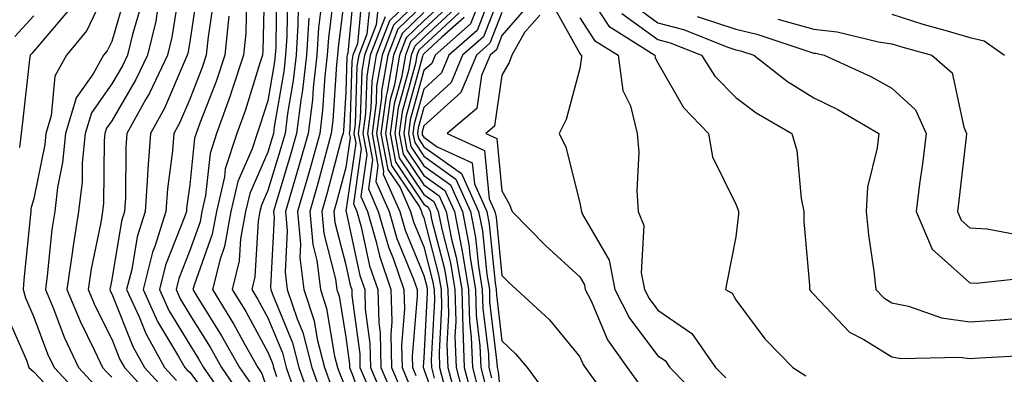
# Model space of a CAD drawing. Units: inches. Extents: x 1034483 to 1037123, y 7234538 to 7237178.
# Drawn here: x 1036426 to 1036552, y 7234621 to 7234666 of the extents above; entities that cross this region are included whole.
import ezdxf

# ---------------------------------------------------------------- set-up
doc = ezdxf.new("R2010")
doc.units = ezdxf.units.IN
doc.header["$MEASUREMENT"] = 0
doc.layers.add('Contour_10347234', color=7, linetype='Continuous', true_color=0x518335)

msp = doc.modelspace()

# ---------------------------------------------------------------- linework, layer by layer
at = {"layer": 'Contour_10347234'}
for points in [[(1036438.05, 7234671.86, 2966), (1036434.87, 7234665.1, 2966), (1036432.27, 7234661.92, 2966), (1036430.75, 7234659.23, 2966), (1036430.3, 7234654.16, 2966), (1036429.61, 7234651.92, 2966), (1036429.48, 7234650.49, 2966), (1036428.05, 7234643.58, 2966), (1036427.7, 7234642.26, 2966), (1036427.68, 7234641.92, 2966), (1036427.64, 7234641.51, 2966), (1036426.8, 7234633.17, 2966), (1036426.7, 7234631.92, 2966), (1036427, 7234630.86, 2966), (1036428.05, 7234628.39, 2966), (1036429.83, 7234623.7, 2966), (1036430.67, 7234621.92, 2966), (1036434.24, 7234618.11, 2966)], [(1036457.64, 7234671.51, 2975), (1036457.42, 7234662.54, 2975), (1036457.37, 7234661.92, 2975), (1036457.03, 7234660.9, 2975), (1036455.16, 7234654.82, 2975), (1036454.09, 7234651.92, 2975), (1036452.6, 7234647.36, 2975), (1036452.5, 7234646.37, 2975), (1036451.47, 7234641.92, 2975), (1036450.94, 7234639.03, 2975), (1036448.6, 7234632.47, 2975), (1036448.46, 7234631.92, 2975), (1036449.1, 7234630.87, 2975), (1036452.13, 7234626.01, 2975), (1036454.44, 7234621.92, 2975), (1036455.92, 7234619.79, 2975)], [(1036446.8, 7234670.67, 2970), (1036445.75, 7234664.22, 2970), (1036445.18, 7234661.92, 2970), (1036442.89, 7234657.08, 2970), (1036442.44, 7234656.31, 2970), (1036440, 7234651.92, 2970), (1036439.87, 7234650.09, 2970), (1036439.81, 7234643.68, 2970), (1036439.69, 7234641.92, 2970), (1036439.3, 7234640.68, 2970), (1036438.05, 7234633.22, 2970), (1036437.84, 7234632.14, 2970), (1036437.8, 7234631.92, 2970), (1036437.87, 7234631.74, 2970), (1036438.05, 7234631.38, 2970), (1036440.75, 7234624.62, 2970), (1036442.25, 7234621.92, 2970), (1036445.04, 7234618.9, 2970)], [(1036449.14, 7234670.82, 2971), (1036448.05, 7234663.65, 2971), (1036447.82, 7234662.16, 2971), (1036447.74, 7234661.92, 2971), (1036447.48, 7234661.34, 2971), (1036444.81, 7234655.16, 2971), (1036443.01, 7234651.92, 2971), (1036442.66, 7234647.32, 2971), (1036442.64, 7234646.51, 2971), (1036442.33, 7234641.92, 2971), (1036441.31, 7234638.67, 2971), (1036440.61, 7234634.48, 2971), (1036439.96, 7234631.92, 2971), (1036441.55, 7234628.41, 2971), (1036442.41, 7234626.28, 2971), (1036444.83, 7234621.92, 2971), (1036446.37, 7234620.25, 2971)], [(1036459.18, 7234670.78, 2976), (1036459.07, 7234662.95, 2976), (1036459.01, 7234661.92, 2976), (1036458.91, 7234661.06, 2976), (1036458.05, 7234656.1, 2976), (1036457.05, 7234652.91, 2976), (1036456.7, 7234651.92, 2976), (1036456.06, 7234649.92, 2976), (1036454.22, 7234645.75, 2976), (1036453.32, 7234641.92, 2976), (1036452.52, 7234637.45, 2976), (1036451.94, 7234635.8, 2976), (1036450.98, 7234631.92, 2976), (1036453.66, 7234627.53, 2976), (1036455.1, 7234624.88, 2976), (1036456.76, 7234621.92, 2976), (1036457.29, 7234621.16, 2976), (1036458.05, 7234618.92, 2976)], [(1036466.59, 7234670.46, 2981), (1036465.82, 7234664.16, 2981), (1036465.67, 7234661.92, 2981), (1036465.37, 7234659.23, 2981), (1036465.08, 7234654.88, 2981), (1036464.71, 7234651.92, 2981), (1036463.42, 7234647.29, 2981), (1036463.26, 7234646.71, 2981), (1036461.88, 7234641.92, 2981), (1036462.25, 7234637.72, 2981), (1036462.17, 7234636.03, 2981), (1036462.66, 7234631.92, 2981), (1036464.01, 7234627.89, 2981), (1036464.4, 7234625.57, 2981), (1036465.34, 7234621.92, 2981), (1036466.04, 7234619.92, 2981)], [(1036468.05, 7234670.89, 2982), (1036467.07, 7234662.91, 2982), (1036467, 7234661.92, 2982), (1036466.88, 7234660.74, 2982), (1036466.41, 7234653.56, 2982), (1036466.19, 7234651.92, 2982), (1036465.49, 7234649.36, 2982), (1036464.48, 7234645.5, 2982), (1036463.42, 7234641.92, 2982), (1036463.81, 7234637.67, 2982), (1036464.32, 7234635.64, 2982), (1036464.79, 7234631.92, 2982), (1036465.59, 7234629.47, 2982), (1036466.6, 7234623.37, 2982), (1036466.98, 7234621.92, 2982), (1036467.27, 7234621.13, 2982), (1036468.05, 7234619.24, 2982)], [(1036469.14, 7234670.83, 2983), (1036468.3, 7234662.18, 2983), (1036468.21, 7234661.92, 2983), (1036468.19, 7234661.78, 2983), (1036468.05, 7234657.21, 2983), (1036467.74, 7234652.24, 2983), (1036467.7, 7234651.92, 2983), (1036467.54, 7234651.42, 2983), (1036465.67, 7234644.3, 2983), (1036464.98, 7234641.92, 2983), (1036465.24, 7234639.1, 2983), (1036466.74, 7234633.24, 2983), (1036466.9, 7234631.92, 2983), (1036467.19, 7234631.05, 2983), (1036468.05, 7234625.82, 2983), (1036468.52, 7234622.38, 2983), (1036468.52, 7234621.92, 2983), (1036468.87, 7234621.1, 2983), (1036471.1, 7234614.97, 2983)], [(1036478.05, 7234670.58, 2988), (1036473.64, 7234666.32, 2988), (1036471.96, 7234661.92, 2988), (1036471.37, 7234658.6, 2988), (1036471.25, 7234655.13, 2988), (1036470.82, 7234651.92, 2988), (1036471.47, 7234648.51, 2988), (1036470.94, 7234644.8, 2988), (1036472.21, 7234641.92, 2988), (1036473.52, 7234637.38, 2988), (1036474.16, 7234635.81, 2988), (1036475.51, 7234631.92, 2988), (1036475.59, 7234629.45, 2988), (1036475.2, 7234624.77, 2988), (1036475.26, 7234621.92, 2988), (1036476.1, 7234619.97, 2988)], [(1036487.17, 7234671.04, 2998), (1036484.87, 7234665.11, 2998), (1036481.27, 7234661.92, 2998), (1036480.32, 7234659.65, 2998), (1036478.05, 7234657.58, 2998), (1036476.82, 7234653.15, 2998), (1036476.64, 7234651.92, 2998), (1036476.88, 7234650.74, 2998), (1036478.05, 7234648.98, 2998), (1036482.17, 7234646.04, 2998), (1036484.05, 7234641.92, 2998), (1036484.69, 7234638.57, 2998), (1036485.06, 7234634.91, 2998), (1036485.55, 7234631.92, 2998), (1036485.63, 7234629.5, 2998), (1036486.33, 7234623.64, 2998), (1036486.39, 7234621.92, 2998), (1036486.74, 7234620.6, 2998)], [(1036488.05, 7234670.35, 2999), (1036485.69, 7234664.28, 2999), (1036483.03, 7234661.92, 2999), (1036481.57, 7234658.41, 2999), (1036478.05, 7234655.23, 2999), (1036477.33, 7234652.64, 2999), (1036477.23, 7234651.92, 2999), (1036477.37, 7234651.24, 2999), (1036478.05, 7234650.2, 2999), (1036482.89, 7234646.76, 2999), (1036485.08, 7234641.92, 2999), (1036485.57, 7234639.44, 2999), (1036486.12, 7234633.84, 2999), (1036486.45, 7234631.92, 2999), (1036486.49, 7234630.36, 2999), (1036487.42, 7234622.55, 2999), (1036487.44, 7234621.92, 2999), (1036487.56, 7234621.44, 2999), (1036488.05, 7234616.63, 2999)], [(1036498.05, 7234671.34, 3005), (1036501.76, 7234665.63, 3005), (1036507.68, 7234661.92, 3005), (1036507.72, 7234661.59, 3005), (1036508.05, 7234660.93, 3005), (1036511.35, 7234655.23, 3005), (1036514.55, 7234651.92, 3005), (1036515.06, 7234648.92, 3005), (1036518.05, 7234642.87, 3005), (1036518.32, 7234642.2, 3005), (1036518.38, 7234641.92, 3005), (1036518.38, 7234641.59, 3005), (1036518.05, 7234638.65, 3005), (1036516.94, 7234633.04, 3005), (1036516.72, 7234631.92, 3005), (1036517.58, 7234631.46, 3005), (1036518.05, 7234630.62, 3005), (1036521.74, 7234625.61, 3005), (1036525.34, 7234621.92, 3005), (1036527.01, 7234620.88, 3005)], [(1036439.92, 7234670.05, 2967), (1036438.05, 7234663.69, 2967), (1036437.48, 7234662.49, 2967), (1036437.01, 7234661.92, 2967), (1036435.67, 7234659.53, 2967), (1036433.5, 7234656.46, 2967), (1036432.13, 7234651.92, 2967), (1036431.76, 7234648.2, 2967), (1036431.12, 7234644.98, 2967), (1036430.75, 7234641.92, 2967), (1036430.37, 7234639.6, 2967), (1036429.79, 7234633.67, 2967), (1036429.55, 7234631.92, 2967), (1036430.61, 7234629.36, 2967), (1036431.96, 7234625.82, 2967), (1036433.77, 7234621.92, 2967), (1036435.84, 7234619.71, 2967)], [(1036455.34, 7234669.21, 2974), (1036455.24, 7234664.73, 2974), (1036454.96, 7234661.92, 2974), (1036453.42, 7234657.28, 2974), (1036453.25, 7234656.72, 2974), (1036451.49, 7234651.92, 2974), (1036450.65, 7234649.33, 2974), (1036450.08, 7234643.95, 2974), (1036449.61, 7234641.92, 2974), (1036449.38, 7234640.6, 2974), (1036448.05, 7234636.91, 2974), (1036446.64, 7234633.33, 2974), (1036446.29, 7234631.92, 2974), (1036446.84, 7234630.71, 2974), (1036448.05, 7234628.7, 2974), (1036450.65, 7234624.53, 2974), (1036452.11, 7234621.92, 2974), (1036454.55, 7234618.41, 2974)], [(1036460.57, 7234669.4, 2977), (1036460.49, 7234664.37, 2977), (1036460.34, 7234661.92, 2977), (1036460.1, 7234659.86, 2977), (1036458.87, 7234652.74, 2977), (1036458.77, 7234651.92, 2977), (1036458.62, 7234651.35, 2977), (1036458.05, 7234649.53, 2977), (1036455.73, 7234644.23, 2977), (1036455.2, 7234641.92, 2977), (1036454.55, 7234638.42, 2977), (1036454.38, 7234635.58, 2977), (1036453.48, 7234631.92, 2977), (1036455.22, 7234629.09, 2977), (1036458.05, 7234623.88, 2977), (1036458.64, 7234622.5, 2977), (1036458.77, 7234621.92, 2977), (1036459.16, 7234620.8, 2977)], [(1036470.14, 7234669.83, 2984), (1036469.53, 7234663.39, 2984), (1036468.95, 7234661.92, 2984), (1036468.83, 7234661.15, 2984), (1036468.56, 7234652.43, 2984), (1036468.5, 7234651.92, 2984), (1036468.6, 7234651.37, 2984), (1036468.05, 7234647.55, 2984), (1036466.88, 7234643.1, 2984), (1036466.53, 7234641.92, 2984), (1036466.66, 7234640.52, 2984), (1036468.05, 7234635.08, 2984), (1036468.62, 7234632.49, 2984), (1036468.81, 7234631.92, 2984), (1036468.83, 7234631.14, 2984), (1036469.83, 7234623.7, 2984), (1036469.87, 7234621.92, 2984), (1036471.21, 7234618.76, 2984)], [(1036478.05, 7234669.53, 2989), (1036474.18, 7234665.79, 2989), (1036472.7, 7234661.92, 2989), (1036472, 7234657.96, 2989), (1036471.94, 7234655.81, 2989), (1036471.41, 7234651.92, 2989), (1036472.17, 7234647.79, 2989), (1036471.9, 7234645.76, 2989), (1036473.6, 7234641.92, 2989), (1036474.59, 7234638.45, 2989), (1036476.72, 7234633.24, 2989), (1036477.19, 7234631.92, 2989), (1036477.21, 7234631.08, 2989), (1036476.57, 7234623.39, 2989), (1036476.6, 7234621.92, 2989), (1036477.03, 7234620.9, 2989)], [(1036480.94, 7234669.02, 2992), (1036478.05, 7234666.34, 2992), (1036475.8, 7234664.17, 2992), (1036474.94, 7234661.92, 2992), (1036474.28, 7234658.14, 2992), (1036473.73, 7234656.23, 2992), (1036473.15, 7234651.92, 2992), (1036473.93, 7234647.8, 2992), (1036477.48, 7234642.49, 2992), (1036477.74, 7234641.92, 2992), (1036477.8, 7234641.68, 2992), (1036478.05, 7234641.08, 2992), (1036479.94, 7234633.8, 2992), (1036480.26, 7234631.92, 2992), (1036480.32, 7234629.65, 2992), (1036480, 7234623.88, 2992), (1036480.08, 7234621.92, 2992), (1036480.8, 7234619.18, 2992)], [(1036485.3, 7234669.17, 2997), (1036484.03, 7234665.93, 2997), (1036479.51, 7234661.92, 2997), (1036479.09, 7234660.88, 2997), (1036478.05, 7234659.95, 2997), (1036476.31, 7234653.67, 2997), (1036476.08, 7234651.92, 2997), (1036476.39, 7234650.25, 2997), (1036478.05, 7234647.76, 2997), (1036481.47, 7234645.33, 2997), (1036483.01, 7234641.92, 2997), (1036483.83, 7234637.7, 2997), (1036484.01, 7234635.97, 2997), (1036484.67, 7234631.92, 2997), (1036484.77, 7234628.64, 2997), (1036485.24, 7234624.73, 2997), (1036485.34, 7234621.92, 2997), (1036485.9, 7234619.77, 2997)], [(1036441.76, 7234668.2, 2968), (1036440.71, 7234664.58, 2968), (1036440.06, 7234661.92, 2968), (1036439.42, 7234660.55, 2968), (1036438.05, 7234658.24, 2968), (1036435.45, 7234654.53, 2968), (1036434.65, 7234651.92, 2968), (1036434.28, 7234648.16, 2968), (1036434.26, 7234645.71, 2968), (1036433.81, 7234641.92, 2968), (1036433.01, 7234636.96, 2968), (1036433.01, 7234636.88, 2968), (1036432.29, 7234631.92, 2968), (1036433.99, 7234627.85, 2968), (1036435.86, 7234624.11, 2968), (1036436.88, 7234621.92, 2968), (1036437.44, 7234621.32, 2968), (1036438.05, 7234620.69, 2968)], [(1036443.93, 7234667.81, 2969), (1036443.69, 7234666.29, 2969), (1036442.62, 7234661.92, 2969), (1036441.16, 7234658.81, 2969), (1036438.05, 7234653.54, 2969), (1036437.39, 7234652.58, 2969), (1036437.17, 7234651.92, 2969), (1036437.09, 7234650.95, 2969), (1036437, 7234642.96, 2969), (1036436.88, 7234641.92, 2969), (1036436.66, 7234640.52, 2969), (1036435.41, 7234634.55, 2969), (1036435.04, 7234631.92, 2969), (1036435.92, 7234629.79, 2969), (1036438.05, 7234625.56, 2969), (1036439.09, 7234622.96, 2969), (1036439.67, 7234621.92, 2969), (1036443.69, 7234617.56, 2969)], [(1036451.1, 7234668.87, 2972), (1036450.39, 7234664.26, 2972), (1036450.16, 7234661.92, 2972), (1036449.63, 7234660.34, 2972), (1036448.05, 7234656.29, 2972), (1036446.74, 7234653.24, 2972), (1036446, 7234651.92, 2972), (1036445.82, 7234649.7, 2972), (1036445.18, 7234644.8, 2972), (1036444.98, 7234641.92, 2972), (1036443.56, 7234637.43, 2972), (1036443.26, 7234636.7, 2972), (1036442.07, 7234631.92, 2972), (1036443.93, 7234627.81, 2972), (1036446.62, 7234623.36, 2972), (1036447.41, 7234621.92, 2972), (1036447.72, 7234621.59, 2972), (1036448.05, 7234621.32, 2972), (1036452.09, 7234615.97, 2972)], [(1036461.96, 7234668.01, 2978), (1036461.92, 7234665.8, 2978), (1036461.68, 7234661.92, 2978), (1036461.31, 7234658.67, 2978), (1036460.57, 7234654.44, 2978), (1036460.26, 7234651.92, 2978), (1036459.77, 7234650.19, 2978), (1036458.05, 7234644.58, 2978), (1036457.25, 7234642.73, 2978), (1036457.05, 7234641.92, 2978), (1036456.84, 7234640.7, 2978), (1036456.41, 7234633.56, 2978), (1036456, 7234631.92, 2978), (1036456.78, 7234630.65, 2978), (1036458.05, 7234628.31, 2978), (1036459.92, 7234623.8, 2978), (1036460.41, 7234621.92, 2978), (1036461.7, 7234618.27, 2978)], [(1036464.98, 7234668.86, 2980), (1036464.57, 7234665.41, 2980), (1036464.34, 7234661.92, 2980), (1036463.87, 7234657.74, 2980), (1036463.77, 7234656.2, 2980), (1036463.23, 7234651.92, 2980), (1036462.09, 7234647.87, 2980), (1036461.25, 7234645.12, 2980), (1036460.32, 7234641.92, 2980), (1036460.55, 7234639.42, 2980), (1036460.28, 7234634.15, 2980), (1036460.55, 7234631.92, 2980), (1036461.8, 7234628.17, 2980), (1036462.54, 7234626.41, 2980), (1036463.69, 7234621.92, 2980), (1036464.83, 7234618.71, 2980)], [(1036471.16, 7234668.82, 2985), (1036470.75, 7234664.62, 2985), (1036469.71, 7234661.92, 2985), (1036469.46, 7234660.51, 2985), (1036469.24, 7234653.11, 2985), (1036469.07, 7234651.92, 2985), (1036469.32, 7234650.66, 2985), (1036468.07, 7234641.94, 2985), (1036468.07, 7234641.92, 2985), (1036468.09, 7234641.88, 2985), (1036469.87, 7234633.73, 2985), (1036470.49, 7234631.92, 2985), (1036470.55, 7234629.41, 2985), (1036471.14, 7234625.02, 2985), (1036471.21, 7234621.92, 2985), (1036473.26, 7234617.13, 2985)], [(1036472.15, 7234667.82, 2986), (1036471.96, 7234665.83, 2986), (1036470.45, 7234661.92, 2986), (1036470.1, 7234659.88, 2986), (1036469.91, 7234653.79, 2986), (1036469.65, 7234651.92, 2986), (1036470.02, 7234649.94, 2986), (1036469.03, 7234642.9, 2986), (1036469.46, 7234641.92, 2986), (1036470.02, 7234639.95, 2986), (1036471.1, 7234634.97, 2986), (1036472.15, 7234631.92, 2986), (1036472.29, 7234627.69, 2986), (1036472.46, 7234626.33, 2986), (1036472.56, 7234621.92, 2986), (1036474.2, 7234618.07, 2986)], [(1036478.05, 7234668.46, 2990), (1036474.73, 7234665.25, 2990), (1036473.44, 7234661.92, 2990), (1036472.64, 7234657.33, 2990), (1036472.62, 7234656.48, 2990), (1036472, 7234651.92, 2990), (1036472.89, 7234647.08, 2990), (1036472.85, 7234646.71, 2990), (1036474.98, 7234641.92, 2990), (1036475.67, 7234639.53, 2990), (1036478.05, 7234633.71, 2990), (1036478.42, 7234632.29, 2990), (1036478.48, 7234631.92, 2990), (1036478.5, 7234631.48, 2990), (1036478.05, 7234623.18, 2990), (1036477.95, 7234622.02, 2990), (1036477.95, 7234621.92, 2990), (1036477.99, 7234621.85, 2990), (1036478.05, 7234621.74, 2990), (1036480.63, 7234614.5, 2990)], [(1036481.51, 7234668.47, 2993), (1036478.05, 7234665.28, 2993), (1036476.35, 7234663.63, 2993), (1036475.69, 7234661.92, 2993), (1036475.18, 7234659.05, 2993), (1036474.26, 7234655.72, 2993), (1036473.73, 7234651.92, 2993), (1036474.42, 7234648.29, 2993), (1036478.05, 7234642.87, 2993), (1036478.6, 7234642.47, 2993), (1036478.85, 7234641.92, 2993), (1036479.05, 7234640.92, 2993), (1036480.69, 7234634.57, 2993), (1036481.14, 7234631.92, 2993), (1036481.23, 7234628.74, 2993), (1036481.02, 7234624.9, 2993), (1036481.14, 7234621.92, 2993), (1036482.23, 7234617.75, 2993)], [(1036482.05, 7234667.92, 2994), (1036478.05, 7234664.21, 2994), (1036476.88, 7234663.09, 2994), (1036476.43, 7234661.92, 2994), (1036476.1, 7234659.96, 2994), (1036474.77, 7234655.2, 2994), (1036474.32, 7234651.92, 2994), (1036474.91, 7234648.78, 2994), (1036478.05, 7234644.09, 2994), (1036479.32, 7234643.19, 2994), (1036479.89, 7234641.92, 2994), (1036480.34, 7234639.63, 2994), (1036481.45, 7234635.33, 2994), (1036482.01, 7234631.92, 2994), (1036482.15, 7234627.83, 2994), (1036482.03, 7234625.91, 2994), (1036482.19, 7234621.92, 2994), (1036483.4, 7234617.27, 2994)], [(1036491.53, 7234668.43, 3001), (1036488.05, 7234664.45, 3001), (1036487.35, 7234662.63, 3001), (1036486.55, 7234661.92, 3001), (1036485.45, 7234659.32, 3001), (1036484.85, 7234655.12, 3001), (1036481.04, 7234651.92, 3001), (1036485.84, 7234649.71, 3001), (1036486.43, 7234643.54, 3001), (1036487.17, 7234641.92, 3001), (1036487.31, 7234641.18, 3001), (1036488.05, 7234633.71, 3001), (1036488.93, 7234632.81, 3001), (1036489.91, 7234631.92, 3001), (1036494.16, 7234628.02, 3001), (1036498.05, 7234623.31, 3001), (1036498.46, 7234622.33, 3001), (1036498.75, 7234621.92, 3001), (1036500.61, 7234619.35, 3001)], [(1036494.53, 7234668.4, 3003), (1036498.05, 7234662.13, 3003), (1036498.13, 7234662, 3003), (1036498.25, 7234661.92, 3003), (1036498.28, 7234661.69, 3003), (1036498.05, 7234660.23, 3003), (1036496.29, 7234653.69, 3003), (1036495.39, 7234651.92, 3003), (1036496.27, 7234650.14, 3003), (1036498.05, 7234643.03, 3003), (1036498.23, 7234642.11, 3003), (1036498.25, 7234641.92, 3003), (1036498.36, 7234641.6, 3003), (1036501.8, 7234635.67, 3003), (1036502.54, 7234631.92, 3003), (1036504.4, 7234628.26, 3003), (1036508.05, 7234623.45, 3003), (1036508.97, 7234622.83, 3003), (1036509.59, 7234621.92, 3003), (1036513.79, 7234617.66, 3003)], [(1036504.67, 7234668.54, 3007), (1036508.05, 7234666.09, 3007), (1036511.33, 7234665.2, 3007), (1036517, 7234662.97, 3007), (1036518.05, 7234662.63, 3007), (1036518.62, 7234662.5, 3007), (1036520.35, 7234661.92, 3007), (1036524.67, 7234658.54, 3007), (1036528.05, 7234656.47, 3007), (1036531.12, 7234654.99, 3007), (1036536.37, 7234651.92, 3007), (1036536.17, 7234650.05, 3007), (1036534.94, 7234645.03, 3007), (1036534.73, 7234641.92, 3007), (1036535.06, 7234638.92, 3007), (1036535.73, 7234634.25, 3007), (1036535.98, 7234631.92, 3007), (1036537, 7234630.87, 3007), (1036538.05, 7234630.22, 3007), (1036540.18, 7234629.79, 3007), (1036544.42, 7234628.29, 3007), (1036548.05, 7234627.78, 3007), (1036551.92, 7234628.04, 3007), (1036554.4, 7234628.26, 3007)], [(1036428.05, 7234666.97, 2964), (1036425.65, 7234664.32, 2964)], [(1036432.41, 7234667.56, 2965), (1036428.05, 7234662.43, 2965), (1036427.82, 7234662.16, 2965), (1036427.58, 7234661.92, 2965), (1036427.52, 7234661.39, 2965), (1036426.62, 7234653.35, 2965), (1036426.45, 7234651.92, 2965), (1036426.23, 7234650.09, 2965)], [(1036453.05, 7234666.91, 2973), (1036452.56, 7234661.92, 2973), (1036451.43, 7234658.54, 2973), (1036449.36, 7234653.22, 2973), (1036448.87, 7234651.92, 2973), (1036448.67, 7234651.3, 2973), (1036448.05, 7234645.31, 2973), (1036447.64, 7234642.32, 2973), (1036447.62, 7234641.92, 2973), (1036447.42, 7234641.3, 2973), (1036444.96, 7234635.02, 2973), (1036444.18, 7234631.92, 2973), (1036445.39, 7234629.25, 2973), (1036448.05, 7234624.83, 2973), (1036449.16, 7234623.04, 2973), (1036449.81, 7234621.92, 2973), (1036453.19, 7234617.05, 2973)], [(1036463.32, 7234666.66, 2979), (1036463.01, 7234661.92, 2979), (1036462.5, 7234657.47, 2979), (1036462.27, 7234656.15, 2979), (1036461.74, 7234651.92, 2979), (1036460.94, 7234649.03, 2979), (1036459.07, 7234642.94, 2979), (1036458.77, 7234641.92, 2979), (1036458.85, 7234641.13, 2979), (1036458.4, 7234632.27, 2979), (1036458.44, 7234631.92, 2979), (1036458.64, 7234631.33, 2979), (1036461.23, 7234625.1, 2979), (1036462.05, 7234621.92, 2979), (1036463.62, 7234617.49, 2979)], [(1036473.11, 7234666.86, 2987), (1036471.19, 7234661.92, 2987), (1036470.73, 7234659.24, 2987), (1036470.59, 7234654.46, 2987), (1036470.24, 7234651.92, 2987), (1036470.75, 7234649.22, 2987), (1036469.98, 7234643.85, 2987), (1036470.84, 7234641.92, 2987), (1036471.96, 7234638.01, 2987), (1036472.35, 7234636.22, 2987), (1036473.83, 7234631.92, 2987), (1036473.95, 7234627.82, 2987), (1036473.81, 7234626.16, 2987), (1036473.91, 7234621.92, 2987), (1036475.14, 7234619.02, 2987)], [(1036478.05, 7234667.4, 2991), (1036475.26, 7234664.7, 2991), (1036474.18, 7234661.92, 2991), (1036473.36, 7234657.24, 2991), (1036473.23, 7234656.74, 2991), (1036472.56, 7234651.92, 2991), (1036473.44, 7234647.31, 2991), (1036475, 7234644.97, 2991), (1036476.35, 7234641.92, 2991), (1036476.74, 7234640.6, 2991), (1036478.05, 7234637.39, 2991), (1036479.18, 7234633.04, 2991), (1036479.36, 7234631.92, 2991), (1036479.4, 7234630.56, 2991), (1036478.99, 7234622.87, 2991), (1036479.03, 7234621.92, 2991), (1036479.38, 7234620.59, 2991)], [(1036482.6, 7234667.37, 2995), (1036478.05, 7234663.16, 2995), (1036477.42, 7234662.55, 2995), (1036477.17, 7234661.92, 2995), (1036477, 7234660.87, 2995), (1036475.28, 7234654.69, 2995), (1036474.91, 7234651.92, 2995), (1036475.39, 7234649.27, 2995), (1036478.05, 7234645.31, 2995), (1036480.02, 7234643.9, 2995), (1036480.92, 7234641.92, 2995), (1036481.62, 7234638.35, 2995), (1036482.21, 7234636.08, 2995), (1036482.91, 7234631.92, 2995), (1036483.05, 7234626.91, 2995), (1036483.23, 7234621.92, 2995), (1036484.24, 7234618.1, 2995)], [(1036483.21, 7234666.76, 2996), (1036480.35, 7234664.22, 2996), (1036478.05, 7234662.1, 2996), (1036477.95, 7234662.01, 2996), (1036477.93, 7234661.92, 2996), (1036477.89, 7234661.77, 2996), (1036475.78, 7234654.18, 2996), (1036475.49, 7234651.92, 2996), (1036475.88, 7234649.76, 2996), (1036478.05, 7234646.53, 2996), (1036480.75, 7234644.62, 2996), (1036481.98, 7234641.92, 2996), (1036482.91, 7234637.06, 2996), (1036482.97, 7234636.84, 2996), (1036483.79, 7234631.92, 2996), (1036483.91, 7234627.78, 2996), (1036484.14, 7234625.83, 2996), (1036484.28, 7234621.92, 2996), (1036485.06, 7234618.93, 2996)], [(1036488.05, 7234667.4, 3000), (1036486.51, 7234663.45, 3000), (1036484.79, 7234661.92, 3000), (1036482.8, 7234657.17, 3000), (1036478.05, 7234652.87, 3000), (1036477.84, 7234652.13, 3000), (1036477.82, 7234651.92, 3000), (1036477.85, 7234651.72, 3000), (1036478.05, 7234651.43, 3000), (1036479.75, 7234650.21, 3000), (1036484.26, 7234648.14, 3000), (1036484.53, 7234645.45, 3000), (1036486.12, 7234641.92, 3000), (1036486.43, 7234640.31, 3000), (1036487.19, 7234632.78, 3000), (1036487.33, 7234631.92, 3000), (1036487.35, 7234631.22, 3000), (1036488.05, 7234625.33, 3000), (1036489.81, 7234623.69, 3000), (1036491.31, 7234621.92, 3000), (1036494.16, 7234618.03, 3000)], [(1036492.91, 7234667.06, 3002), (1036490.96, 7234664.83, 3002), (1036489.34, 7234661.92, 3002), (1036488.99, 7234660.98, 3002), (1036488.05, 7234659.35, 3002), (1036487.13, 7234652.85, 3002), (1036486.02, 7234651.92, 3002), (1036487.41, 7234651.28, 3002), (1036488.05, 7234644.55, 3002), (1036489.01, 7234642.88, 3002), (1036489.36, 7234641.92, 3002), (1036493.66, 7234637.54, 3002), (1036498.05, 7234633.54, 3002), (1036498.64, 7234632.52, 3002), (1036498.75, 7234631.92, 3002), (1036499.48, 7234630.48, 3002), (1036501.59, 7234625.46, 3002), (1036504.1, 7234621.92, 3002), (1036505.76, 7234619.63, 3002)], [(1036498.05, 7234666.73, 3004), (1036499.94, 7234663.81, 3004), (1036502.97, 7234661.92, 3004), (1036503.54, 7234657.41, 3004), (1036504.53, 7234655.44, 3004), (1036505.41, 7234651.92, 3004), (1036505.63, 7234649.49, 3004), (1036505.35, 7234644.62, 3004), (1036505.53, 7234641.92, 3004), (1036506.23, 7234640.1, 3004), (1036505.9, 7234634.06, 3004), (1036506.33, 7234631.92, 3004), (1036506.92, 7234630.78, 3004), (1036508.05, 7234629.28, 3004), (1036512.42, 7234626.3, 3004), (1036515.45, 7234621.92, 3004), (1036516.74, 7234620.61, 3004)], [(1036503.42, 7234667.28, 3006), (1036508.05, 7234663.92, 3006), (1036509.61, 7234663.49, 3006), (1036513.64, 7234661.92, 3006), (1036515.37, 7234659.23, 3006), (1036518.05, 7234656.49, 3006), (1036520.65, 7234654.53, 3006), (1036525.22, 7234651.92, 3006), (1036525.88, 7234649.74, 3006), (1036526.41, 7234643.56, 3006), (1036526.76, 7234641.92, 3006), (1036526.76, 7234640.62, 3006), (1036527.5, 7234632.48, 3006), (1036527.48, 7234631.92, 3006), (1036527.74, 7234631.6, 3006), (1036528.05, 7234631.28, 3006), (1036532.6, 7234626.48, 3006), (1036534.44, 7234625.53, 3006), (1036538.05, 7234623.31, 3006), (1036539.2, 7234623.07, 3006), (1036546.7, 7234623.27, 3006), (1036548.05, 7234623.08, 3006), (1036549.3, 7234623.17, 3006), (1036556.43, 7234623.55, 3006)], [(1036513.09, 7234666.89, 3008), (1036518.05, 7234665.26, 3008), (1036520.75, 7234664.62, 3008), (1036527.66, 7234662.32, 3008), (1036528.05, 7234662.2, 3008), (1036528.3, 7234662.17, 3008), (1036529.38, 7234661.92, 3008), (1036535.34, 7234659.21, 3008), (1036538.05, 7234657.71, 3008), (1036541.08, 7234654.94, 3008), (1036542.44, 7234651.92, 3008), (1036541.96, 7234648.02, 3008), (1036541.59, 7234645.46, 3008), (1036541.14, 7234641.92, 3008), (1036543.19, 7234637.07, 3008), (1036548.05, 7234632.76, 3008), (1036548.85, 7234632.72, 3008), (1036556.43, 7234633.54, 3008)], [(1036523.42, 7234666.56, 3009), (1036528.05, 7234665.27, 3009), (1036531.04, 7234664.91, 3009), (1036536.33, 7234663.64, 3009), (1036538.05, 7234663.38, 3009), (1036539.16, 7234663.02, 3009), (1036543.15, 7234661.92, 3009), (1036545.78, 7234659.65, 3009), (1036547.27, 7234652.71, 3009), (1036547.62, 7234651.92, 3009), (1036547.56, 7234651.43, 3009), (1036546.64, 7234643.33, 3009), (1036546.47, 7234641.92, 3009), (1036546.94, 7234640.81, 3009), (1036548.05, 7234639.82, 3009), (1036550.26, 7234639.71, 3009), (1036554.94, 7234638.81, 3009)], [(1036538.05, 7234667.17, 3010), (1036542.03, 7234665.9, 3010), (1036544.85, 7234665.13, 3010), (1036548.05, 7234664.18, 3010), (1036549.89, 7234663.76, 3010), (1036552.5, 7234661.92, 3010)], [(1036424.65, 7234628.52, 2965), (1036427.11, 7234622.87, 2965), (1036427.44, 7234621.92, 2965), (1036427.76, 7234621.63, 2965), (1036428.05, 7234621.38, 2965), (1036432.64, 7234616.5, 2965)]]:
    msp.add_polyline3d(points, dxfattribs=at)

doc.saveas('drawing.dxf')
